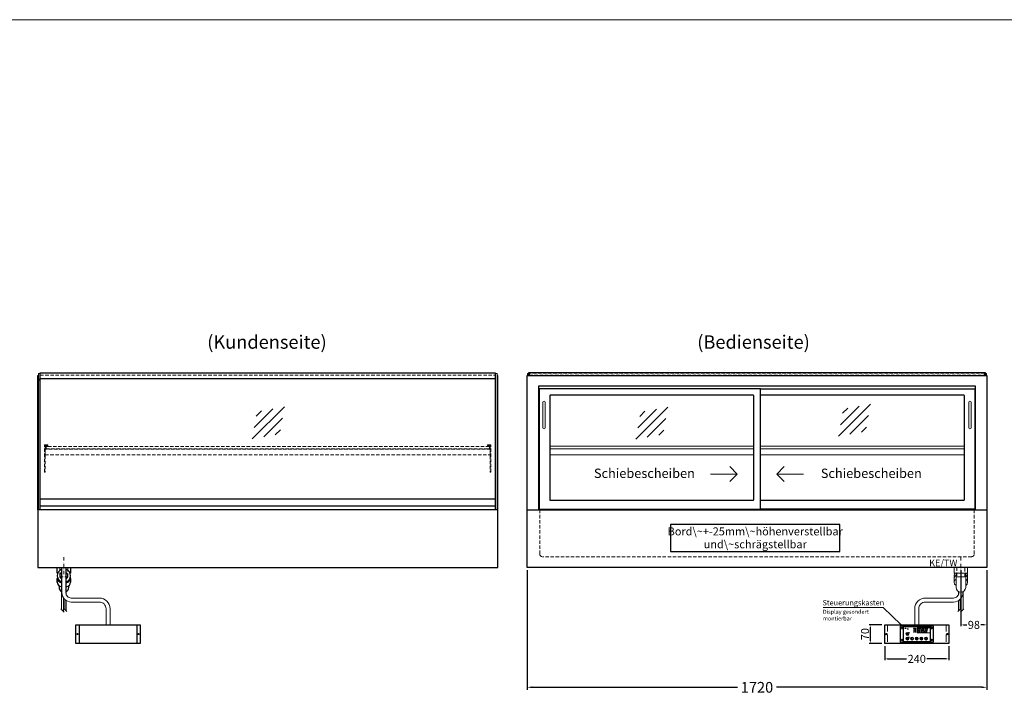
# Model space of a CAD drawing. Units: millimetres. Extents: x 0 to 48500, y 0 to 69400.
# Drawn here: x 40598 to 44281, y 2477 to 5000 of the extents above; entities that cross this region are included whole.
import ezdxf
from ezdxf.enums import TextEntityAlignment as Align

# ---------------------------------------------------------------- set-up
doc = ezdxf.new("R2010")
doc.units = ezdxf.units.MM
doc.header["$LTSCALE"] = 2
doc.header["$PDMODE"] = 34
doc.header["$PDSIZE"] = 5
for name, pattern in [('AUSGEZOGEN', [0]), ('STRICHPUNKT2', [12.7, 6.35, -3.175, 0, -3.175]), ('VERDECKT', [9.525, 6.35, -3.175])]:
    doc.linetypes.add(name, pattern=pattern)
for name, color, linetype, lineweight in [('A_BEMASSUNG', 1, 'Continuous', 13), ('A_GLAS', 4, 'Continuous', 20), ('A_HILFSLINIEN', 7, 'Continuous', 13), ('A_MITTE', 2, 'STRICHPUNKT2', 13), ('A_SCHRAFFUR', 6, 'Continuous', 5), ('A_TEXT', 7, 'Continuous', 20), ('A_VERDECKT', 5, 'VERDECKT', 13), ('A_VOLL', 3, 'Continuous', 30)]:
    doc.layers.add(name, color=color, linetype=linetype, lineweight=lineweight)
doc.styles.add('ARIAL', font='arial.ttf')
doc.styles.add('Arial_0', font='arial.ttf')
doc.styles.add('Arial_35', font='arial.ttf', dxfattribs={"height": 35})
doc.dimstyles.new('STANDARD_Bemassung', dxfattribs={"dimtxt": 40, "dimasz": 20, "dimexe": 10, "dimexo": 10, "dimgap": 15, "dimtad": 0, "dimdec": 0, "dimdsep": 46, "dimtxsty": 'ARIAL', "dimcen": 0.09, "dimclrt": 7, "dimazin": 0, "dimtfac": 1, "dimtdec": 0, "dimtmove": 2, "dimatfit": 3, "dimfxl": 1, "dimtolj": 1, "dimtzin": 0, "dimarcsym": 0})
doc.dimstyles.new('STANDARD_klein', dxfattribs={"dimtxt": 30, "dimasz": 10, "dimexe": 5, "dimexo": 10, "dimgap": 5, "dimtad": 0, "dimdec": 0, "dimdsep": 46, "dimtxsty": 'Arial_0', "dimcen": 0.09, "dimclrt": 7, "dimazin": 2, "dimtm": 1e-09, "dimtfac": 1, "dimtdec": 0, "dimtmove": 2, "dimatfit": 3, "dimfxl": 1, "dimtolj": 1, "dimtzin": 0, "dimarcsym": 0})
pattern_1 = [(0, (-208.144, 4.619), (0, 6.985), [5.08, -1.905]), (90, (-208.144, 4.619), (-6.985, 4e-16), [5.08, -1.905])]

# ---------------------------------------------------------------- blocks, each defined once
blk = doc.blocks.new('glassymbol')
at = {"layer": 'A_HILFSLINIEN', "linetype": 'AUSGEZOGEN', "lineweight": -3}
for p, q in [((-60.1, -60.1), (60.1, 60.1)), ((-52.5, -17.2), (17.2, 52.5)), ((-45, 25.7), (-25.7, 45)), ((-17.2, -52.5), (52.5, 17.2)), ((25.7, -45), (45, -25.7))]:
    blk.add_line(p, q, dxfattribs=at)
blk = doc.blocks.new('*D2990')
at = {"layer": 'A_BEMASSUNG', "color": 0, "lineweight": -2, "ltscale": 2, "transparency": 16777216}
for p, q in [((44118.5, 2941.5), (44118.5, 2731.4)), ((44216, 2941.5), (44216, 2731.4)), ((44128.5, 2736.4), (44140.7, 2736.4)), ((44206, 2736.4), (44193.7, 2736.4))]:
    blk.add_line(p, q, dxfattribs=at)
at = {"layer": 'A_BEMASSUNG', "color": 0, "ltscale": 2, "transparency": 16777216}
for points in [[(44128.5, 2738.1), (44128.5, 2734.8), (44118.5, 2736.4)], [(44206, 2738.1), (44206, 2734.8), (44216, 2736.4)]]:
    blk.add_solid(points, dxfattribs=at)
at = {"layer": 'DEFPOINTS', "color": 0, "ltscale": 2, "transparency": 16777216}
for p in [(44118.5, 2951.5), (44216, 2951.5), (44118.5, 2736.4)]:
    blk.add_point(p, dxfattribs=at)
at = {"layer": 'A_BEMASSUNG', "color": 7, "ltscale": 2, "transparency": 16777216, "insert": (44167.2, 2736.4), "char_height": 30, "attachment_point": 5, "style": 'Arial_0'}
blk.add_mtext('\\A1;98', dxfattribs=at)
blk = doc.blocks.new('*D3578')
at = {"layer": 'A_BEMASSUNG', "color": 0, "lineweight": -2, "ltscale": 2, "transparency": 16777216}
for p, q in [((42496, 2941.5), (42496, 2493)), ((44216, 2941.5), (44216, 2493)), ((42516, 2503), (43283.2, 2503)), ((44196, 2503), (43428.7, 2503))]:
    blk.add_line(p, q, dxfattribs=at)
at = {"layer": 'A_BEMASSUNG', "color": 0, "ltscale": 2, "transparency": 16777216}
for points in [[(42516, 2506.4), (42516, 2499.7), (42496, 2503)], [(44196, 2506.4), (44196, 2499.7), (44216, 2503)]]:
    blk.add_solid(points, dxfattribs=at)
at = {"layer": 'DEFPOINTS', "color": 0, "ltscale": 2, "transparency": 16777216}
for p in [(42496, 2951.5), (44216, 2951.5), (44216, 2503)]:
    blk.add_point(p, dxfattribs=at)
at = {"layer": 'A_BEMASSUNG', "color": 7, "ltscale": 2, "transparency": 16777216, "insert": (43356, 2503), "char_height": 40, "attachment_point": 5, "style": 'ARIAL'}
blk.add_mtext('\\A1;1720', dxfattribs=at)
blk = doc.blocks.new('Siphon Front')
at = {"layer": 'A_VERDECKT'}
blk.add_lwpolyline([(-15, 0), (-15, -35), (15, -35), (15, 0)], dxfattribs=at)
at = {"layer": 'A_VOLL', "color": 32, "linetype": 'ByBlock', "lineweight": -2}
blk.add_lwpolyline([(-25, 0), (25, 0), (25, -21), (-25, -21)], close=True, dxfattribs=at)
blk.add_lwpolyline([(-18, -21), (-18, -75, 1), (18, -75), (18, -21)], format="xyb", dxfattribs=at)
for points in [[(-25, -55.8), (-25, -41)], [(25, -41), (25, -55.8)]]:
    blk.add_lwpolyline(points, dxfattribs=at)
for start, end in [(156.4218, 193.5302), (346.4698, 23.5782)]:
    blk.add_arc((0, -31), 25, start, end, dxfattribs=at)
for centre, start_param, end_param in [((0, -41), 5.516191, 6.283185), ((0, -41), 3.141593, 3.908587), ((0, -55.8), 5.516191, 7.050179), ((0, -55.8), 2.374599, 3.908587)]:
    blk.add_ellipse(centre, major_axis=(-25, 0), ratio=0.707107, start_param=start_param, end_param=end_param, dxfattribs=at)
blk = doc.blocks.new('*U53')
at = {"layer": 'A_SCHRAFFUR', "ltscale": 2}
h = blk.add_hatch(color=1, dxfattribs=at)
h.dxf.hatch_style = 1
h.paths.add_polyline_path([(19.3, 21.5), (18.8, 21.2), (19.9, 20), (24.6, 20), (26.1, 21.3), (25.9, 21.5)])
h.paths.add_polyline_path([(18.9, 15.2), (18, 14.4), (18.6, 13.7), (23.7, 13.7), (24.6, 14.6), (24, 15.2)])
h.paths.add_polyline_path([(16.1, 8.2), (16.3, 7.9), (17.8, 9.2), (18.6, 13.5), (17.8, 14.3), (17.2, 14.3)])
h.paths.add_polyline_path([(23.4, 7.5), (23.8, 7.7), (22.7, 9), (17.9, 9), (16.5, 7.8), (16.7, 7.5)])
h.paths.add_polyline_path([(29.2, 8.2), (29.4, 7.9), (30.9, 9.2), (31.7, 13.5), (30.9, 14.3), (30.3, 14.3)])
h.paths.add_polyline_path([(36.5, 7.5), (36.9, 7.7), (35.8, 9), (31, 9), (29.6, 7.8), (29.8, 7.5)])
h.paths.add_polyline_path([(36, 9.1), (37, 7.8), (37.3, 8), (38.4, 14.5), (37.8, 14.5), (36.7, 13.4)])
h.paths.add_polyline_path([(37.1, 15.5), (37.8, 14.7), (38.5, 14.7), (39.6, 20.9), (39.4, 21.1), (37.9, 19.8)])
h.paths.add_polyline_path([(32.4, 21.5), (31.9, 21.2), (32.9, 20), (37.7, 20), (39.2, 21.3), (39, 21.5)])
h.paths.add_polyline_path([(30.3, 14.5), (30.9, 14.5), (32, 15.6), (32.8, 19.9), (31.7, 21.1), (31.5, 21)])
edge = h.paths.add_edge_path()
edge.add_arc((26.9, 8.4), 0.9, 0, 360)
h.paths.add_polyline_path([(17.2, 14.5), (17.8, 14.5), (18.9, 15.6), (19.7, 19.9), (18.7, 21.1), (18.4, 21)])
h.paths.add_polyline_path([(22.9, 9.1), (24, 7.8), (24.2, 8), (25.4, 14.5), (24.8, 14.5), (23.6, 13.4)])
at = {"layer": 'A_VOLL', "lineweight": 5, "ltscale": 2}
h = blk.add_hatch(color=152, dxfattribs=at)
h.dxf.hatch_style = 1
h.paths.add_polyline_path([(-44.2, 22), (-45, 22), (-45, 20.4), (-44.2, 20.4)])
h = blk.add_hatch(color=152, dxfattribs=at)
h.dxf.hatch_style = 1
edge = h.paths.add_edge_path()
edge.add_ellipse((-41.8, 21.2), major_axis=(-0.966, 0), ratio=0.81999, start_angle=90, end_angle=270)
edge.add_line((-41.8, 22), (-43.9, 22))
edge.add_line((-43.9, 22), (-43.9, 20.4))
edge.add_line((-43.9, 20.4), (-41.8, 20.4))
edge = h.paths.add_edge_path(flags=16)
edge.add_ellipse((-42.2, 21.2), major_axis=(-0.543, 0), ratio=0.692469, start_angle=90, end_angle=270, ccw=False)
edge.add_line((-42.2, 20.8), (-43.1, 20.8))
edge.add_line((-43.1, 20.8), (-43.1, 21.6))
edge.add_line((-43.1, 21.6), (-42.2, 21.6))
h = blk.add_hatch(color=152, dxfattribs=at)
h.dxf.hatch_style = 1
h.paths.add_polyline_path([(-38, 20.8), (-39.8, 20.8), (-39.8, 21.1), (-38, 21.1), (-38, 21.4), (-39.8, 21.4), (-39.8, 21.6), (-38, 21.6), (-38, 22), (-40.6, 22), (-40.6, 20.4), (-38, 20.4)])
at = {"layer": 'A_VOLL', "lineweight": 5}
h = blk.add_hatch(color=142, dxfattribs=at)
h.dxf.hatch_style = 1
h.paths.add_polyline_path([(-37.8, 20.4), (-37, 20.4), (-36.8, 20.7), (-35.7, 20.7), (-35.5, 20.4), (-34.7, 20.4), (-35.7, 22), (-36.8, 22)])
h.paths.add_polyline_path([(-35.9, 21), (-36.6, 21), (-36.3, 21.6)], flags=16)
at = {"layer": 'A_VOLL', "lineweight": 5, "ltscale": 2}
h = blk.add_hatch(color=152, dxfattribs=at)
h.dxf.hatch_style = 1
h.paths.add_polyline_path([(-36.8, 18.5), (-35.7, 18.5), (-34.7, 20.1), (-35.5, 20.1), (-35.7, 19.8), (-36.8, 19.8), (-37, 20.1), (-37.8, 20.1)])
h.paths.add_polyline_path([(-36.3, 18.9), (-36.6, 19.5), (-35.9, 19.5)], flags=16)
h = blk.add_hatch(color=152, dxfattribs=at)
h.dxf.hatch_style = 1
h.paths.add_polyline_path([(-33.5, 22), (-34.4, 22), (-34.4, 20.4), (-31.8, 20.4), (-31.8, 20.9), (-33.5, 20.9)])
at = {"layer": 'A_VOLL', "lineweight": 5}
h = blk.add_hatch(color=142, dxfattribs=at)
h.dxf.hatch_style = 1
h.paths.add_polyline_path([(-31.8, 20.1), (-32.8, 20.1), (-33.6, 19.5), (-33.6, 20.1), (-34.4, 20.1), (-34.4, 18.5), (-33.6, 18.5), (-33.6, 19.1), (-32.8, 18.5), (-31.8, 18.5), (-32.9, 19.3)])
at = {"layer": 'A_VOLL', "lineweight": 5, "ltscale": 2}
h = blk.add_hatch(color=152, dxfattribs=at)
h.dxf.hatch_style = 1
edge = h.paths.add_edge_path()
edge.add_spline(control_points=[(-30.9, 23.3), (-30.8, 23.3), (-30.8, 23.3), (-30.8, 23.3), (-30.8, 23.3), (-30.8, 23.3), (-30.8, 23.3), (-30.8, 23.3), (-30.7, 23.3), (-30.7, 23.3), (-30.7, 23.3), (-30.7, 23.3), (-30.7, 23.3), (-30.7, 23.3), (-30.7, 23.3), (-30.7, 23.3), (-30.7, 23.3), (-30.7, 23.3), (-30.7, 23.3), (-30.7, 23.3), (-30.7, 23.3), (-30.7, 23.3), (-30.7, 23.3), (-30.6, 23.3), (-30.6, 23.3), (-30.6, 23.3), (-30.6, 23.3), (-30.6, 23.3), (-30.6, 23.3), (-30.6, 23.3), (-30.6, 23.3), (-30.6, 23.3), (-30.6, 23.3), (-30.6, 23.2), (-30.6, 23.2), (-30.5, 23.2), (-30.5, 23.2), (-30.5, 23.2), (-30.5, 23.2), (-30.5, 23.2), (-30.5, 23.2), (-30.5, 23.2), (-30.5, 23.1), (-30.5, 23.1), (-30.5, 23.1), (-30.5, 23.1), (-30.5, 23.1), (-30.4, 23.1), (-30.4, 23.1), (-30.4, 23.1), (-30.4, 23.1), (-30.4, 23.1), (-30.4, 23.1), (-30.4, 23), (-30.4, 23), (-30.4, 23), (-30.4, 23), (-30.4, 23), (-30.4, 23), (-30.4, 22.9), (-30.4, 22.9), (-30.4, 22.9), (-30.4, 22.9), (-30.4, 22.9), (-30.4, 22.9), (-30.4, 22.9), (-30.4, 22.9), (-30.4, 22.9), (-30.4, 22.8), (-30.4, 22.8)], knot_values=[4.863694, 4.863694, 4.863694, 4.863694, 43.062292, 43.062292, 86.124584, 86.124584, 129.186877, 129.186877, 165.057676, 165.057676, 178.068826, 178.068826, 185.662822, 185.662822, 191.793507, 191.793507, 197.924192, 197.924192, 210.185563, 210.185563, 234.708304, 234.708304, 286.60672, 286.60672, 338.505135, 338.505135, 363.856116, 363.856116, 382.147152, 382.147152, 400.438188, 400.438188, 437.020259, 437.020259, 498.239676, 498.239676, 559.459093, 559.459093, 588.764848, 588.764848, 618.070602, 618.070602, 676.68211, 676.68211, 719.456576, 719.456576, 757.852031, 757.852031, 791.058574, 791.058574, 808.308625, 808.308625, 825.558676, 825.558676, 860.058777, 860.058777, 936.33843, 936.33843, 1012.618083, 1012.618083, 1035.316028, 1035.316028, 1053.57715, 1053.57715, 1088.069716, 1088.069716, 1157.054847, 1157.054847, 1221.527367, 1221.527367, 1221.527367, 1221.527367], degree=3, periodic=0)
edge.add_arc((-31.3, 20.2), 2.82, 63.3779, 71.7891, ccw=False)
edge.add_arc((-32.7, 23.4), 2.77, 344.5491, 365.4236)
edge.add_arc((-30.2, 20.9), 2.77, 84.5764, 138.8788)
edge.add_arc((-31.3, 20.2), 2.77, 79.7215, 111.1073, ccw=False)
edge.add_arc((-33.4, 22.3), 2.72, 11.8018, 20.7288)
at = {"layer": 'A_VOLL', "lineweight": 5}
h = blk.add_hatch(color=142, dxfattribs=at)
h.dxf.hatch_style = 1
h.paths.add_polyline_path([(-30.8, 19.8), (-29.1, 19.8), (-29.1, 20.1), (-31.6, 20.1), (-31.6, 18.5), (-29.1, 18.5), (-29.1, 18.9), (-30.8, 18.9), (-30.8, 19.2), (-29.1, 19.2), (-29.1, 19.5), (-30.8, 19.5)])
h = blk.add_hatch(color=142, dxfattribs=at)
h.dxf.hatch_style = 1
edge = h.paths.add_edge_path()
edge.add_arc((-31.3, 20.2), 2.77, 63.1865, 72.4271)
edge.add_spline(control_points=[(-30.4, 22.8), (-30.4, 22.8), (-30.5, 22.9), (-30.5, 23.1), (-30.5, 23.2), (-30.6, 23.2), (-30.7, 23.3), (-30.8, 23.3), (-30.8, 23.3)], knot_values=[0, 0, 0, 0, 234.242997, 477.413086, 703.505144, 904.986999, 1090.166187, 1278.343845, 1278.343845, 1278.343845, 1278.343845], degree=3, periodic=0)
edge.add_arc((-33.4, 22.3), 2.77, -21.1073, 19.5838, ccw=False)
edge.add_arc((-32.7, 23.4), 2.77, 311.1212, 343.5141)
h = blk.add_hatch(dxfattribs=at)
h.set_pattern_fill('ANGLE', color=251)
h.set_pattern_definition(pattern_1)
h.paths.add_polyline_path([(-18, -18.8, 3.213033), (-17, -18.8), (-17, -17.4), (-18, -17.4)])
h = blk.add_hatch(dxfattribs=at)
h.set_pattern_fill('ANGLE', color=251)
h.set_pattern_definition(pattern_1)
h.paths.add_polyline_path([(0.7, -13.3), (-0.7, -13.3), (-0.7, -15.2, -0.251622), (0.7, -15.2)])
h = blk.add_hatch(color=251, dxfattribs=at)
h.dxf.hatch_style = 1
edge = h.paths.add_edge_path()
edge.add_arc((17.5, -16.5), 3, 0, 360)
at = {"layer": 'A_VOLL', "color": 251, "lineweight": 5}
for p, q in [((-30.3, 5.4), (-30.7, 5.8)), ((-27.8, 5.4), (-30.7, 5.4)), ((-29.8, 6.3), (-30.3, 6.4)), ((-29.3, 5.4), (-30, 6.7)), ((-29.8, 6.3), (-29.6, 6.8)), ((-29.3, 5.4), (-28.6, 6.7)), ((-28.8, 6.3), (-29, 6.8)), ((-28.8, 6.3), (-28.2, 6.4)), ((-28.3, 5.4), (-27.9, 5.8)), ((-8.2, 14.5), (-11.8, 14.5)), ((-11.2, 14.5), (-11.7, 15)), ((-10.6, 15.5), (-11.3, 15.7)), ((-8.6, 21.5), (-11, 21.9)), ((-8.6, 19.5), (-11, 19)), ((-10, 14.5), (-10.9, 16.1)), ((-10.9, 14.3), (-10.9, 14.3)), ((-10.9, 14.3), (-10.9, 14.3)), ((-10.6, 15.5), (-10.4, 16.3)), ((-10.5, 13.5), (-10.5, 13.5)), ((-10.5, 13.5), (-10.5, 13.5)), ((-10, 14.5), (-9.1, 16.1)), ((-10, 14.3), (-10, 14.3)), ((-10, 14.3), (-10, 14.3)), ((-9.4, 15.5), (-9.6, 16.3)), ((-9.5, 13.5), (-9.5, 13.5)), ((-9.4, 15.5), (-8.7, 15.7)), ((-9.1, 14.3), (-9.1, 14.3)), ((-9.1, 14.3), (-9.1, 14.3)), ((-8.8, 14.5), (-8.3, 15)), ((-30.6, -13.2), (-27.8, -10.4)), ((-30.6, -10.4), (-27.8, -13.2)), ((-29.9, -11.2), (-28.4, -10.5)), ((-29.9, -12.5), (-28.4, -13.2)), ((-28.4, -10.5), (-28.4, -13.2)), ((-18, -18.8), (-18, -12.8)), ((-18, -17.4), (-17, -17.4)), ((-17, -18.8), (-17, -12.8)), ((-1.9, -16.5), (-4.2, -16.5)), ((-1.4, -15.2), (-3, -13.6)), ((-1.4, -17.8), (-3, -19.4)), ((-0.7, -15.2), (-0.7, -13.3)), ((-0.7, -13.3), (0.7, -13.3)), ((0, -18.4), (0, -20.7)), ((0.7, -15.2), (0.7, -13.3)), ((1.4, -15.2), (3, -13.6)), ((1.4, -17.8), (3, -19.4)), ((1.9, -16.5), (4.2, -16.5)), ((35, -14.6), (35, -12.6))]:
    blk.add_line(p, q, dxfattribs=at)
at = {"layer": 'A_VOLL', "color": 107}
blk.add_lwpolyline([(-61.5, -29.5), (61.5, -29.5, 0.414214), (62.5, -28.5), (62.5, 28.5, 0.414214), (61.5, 29.5), (-61.5, 29.5, 0.414214), (-62.5, 28.5), (-62.5, -28.5, 0.414214)], format="xyb", close=True, dxfattribs=at)
at = {"layer": 'A_VOLL', "color": 251}
blk.add_lwpolyline([(50, -28.5), (-50, -28.5), (-50, 28.5), (50, 28.5)], close=True, dxfattribs=at)
at = {"layer": 'A_VOLL', "color": 152, "lineweight": 5, "ltscale": 2}
blk.add_lwpolyline([(-44.2, 20.4), (-45, 20.4), (-45, 22), (-44.2, 22)], close=True, dxfattribs=at)
blk.add_lwpolyline([(-41.8, 22), (-43.9, 22), (-43.9, 22), (-43.9, 20.4), (-43.9, 20.4), (-41.8, 20.4)], dxfattribs=at)
at = {"layer": 'A_VOLL', "color": 251, "lineweight": 5}
for points in [[(-35, 3.6), (-38, -1.7), (-32, -1.7)], [(-35, -19.6), (-38, -14.3), (-32, -14.3)], [(-30.4, -11.2), (-29.9, -11.2), (-29.9, -12.5), (-30.4, -12.5)]]:
    blk.add_lwpolyline(points, close=True, dxfattribs=at)
at = {"layer": 'A_VOLL', "color": 142, "lineweight": 5}
blk.add_lwpolyline([(-32.9, 19.3), (-31.8, 18.5), (-32.8, 18.5), (-33.6, 19.1), (-33.6, 18.5), (-34.4, 18.5), (-34.4, 20.1), (-33.6, 20.1), (-33.6, 19.5), (-32.8, 20.1), (-31.8, 20.1)], close=True, dxfattribs=at)
at = {"layer": 'A_VOLL', "color": 251, "lineweight": 5}
blk.add_lwpolyline([(-9.8, 9.4, 0.147189), (-9.7, 9.6, 0.492531), (-10, 10.3, 0.11718), (-10.5, 10.3, 0.14275), (-10.9, 10, 0.235459), (-11.1, 9.5, 0.275172), (-10.5, 8.7), (-10.4, 8.7, 0.080431), (-10.4, 8.6, -0.292394), (-11, 8.8, 0.147189), (-11.2, 8.9, 0.492531), (-11.8, 8.6, 0.11718), (-11.8, 8.1, 0.14275), (-11.6, 7.7, 0.235459), (-11.1, 7.5, 0.275172), (-10.3, 8.1), (-10.2, 8.2, 0.080431), (-10.1, 8.2, -0.292394), (-10.3, 7.6, 0.147189), (-10.5, 7.4, 0.492531), (-10.2, 6.8, 0.11718), (-9.6, 6.8, 0.14275), (-9.3, 7, 0.235459), (-9.1, 7.5, 0.275172), (-9.7, 8.3), (-9.8, 8.4, 0.080431), (-9.7, 8.5, -0.292394), (-9.2, 8.3, 0.147189), (-9, 8.1, 0.492531), (-8.4, 8.4, 0.11718), (-8.4, 9, 0.14275), (-8.6, 9.3, 0.235459), (-9.1, 9.5, 0.275172), (-9.9, 8.9), (-9.9, 8.8, 0.080431), (-10, 8.9, -0.292394), (-9.8, 9.4, 0.147189)], format="xyb", close=True, dxfattribs=at)
blk.add_lwpolyline([(50, 24), (1, 24), (1, 5), (50, 5)], dxfattribs=at)
at = {"layer": 'A_VOLL', "color": 18, "lineweight": 5}
for points in [[(3, 8.2), (3.2, 7.9), (4.7, 9.2), (5.5, 13.5), (4.7, 14.3), (4.1, 14.3)], [(10.3, 7.5), (10.7, 7.7), (9.6, 9), (4.8, 9), (3.4, 7.8), (3.7, 7.5)], [(4.1, 14.5), (4.7, 14.5), (5.8, 15.6), (6.6, 19.9), (5.6, 21.1), (5.3, 21)], [(5.8, 15.2), (4.9, 14.4), (5.5, 13.7), (10.6, 13.7), (11.5, 14.6), (10.9, 15.2)], [(6.2, 21.5), (5.7, 21.2), (6.8, 20), (11.6, 20), (13.1, 21.3), (12.8, 21.5)], [(9.8, 9.1), (10.9, 7.8), (11.1, 8), (12.3, 14.5), (11.7, 14.5), (10.5, 13.4)], [(10.9, 15.5), (11.7, 14.7), (12.3, 14.7), (13.4, 20.9), (13.2, 21.1), (11.7, 19.8)], [(16.1, 8.2), (16.3, 7.9), (17.8, 9.2), (18.6, 13.5), (17.8, 14.3), (17.2, 14.3)], [(23.4, 7.5), (23.8, 7.7), (22.7, 9), (17.9, 9), (16.5, 7.8), (16.7, 7.5)], [(17.2, 14.5), (17.8, 14.5), (18.9, 15.6), (19.7, 19.9), (18.7, 21.1), (18.4, 21)], [(18.9, 15.2), (18, 14.4), (18.6, 13.7), (23.7, 13.7), (24.6, 14.6), (24, 15.2)], [(19.3, 21.5), (18.8, 21.2), (19.9, 20), (24.6, 20), (26.1, 21.3), (25.9, 21.5)], [(22.9, 9.1), (24, 7.8), (24.2, 8), (25.4, 14.5), (24.8, 14.5), (23.6, 13.4)], [(24, 15.5), (24.8, 14.7), (25.4, 14.7), (26.5, 20.9), (26.3, 21.1), (24.8, 19.8)], [(29.2, 8.2), (29.4, 7.9), (30.9, 9.2), (31.7, 13.5), (30.9, 14.3), (30.3, 14.3)], [(36.5, 7.5), (36.9, 7.7), (35.8, 9), (31, 9), (29.6, 7.8), (29.8, 7.5)], [(30.3, 14.5), (30.9, 14.5), (32, 15.6), (32.8, 19.9), (31.7, 21.1), (31.5, 21)], [(32, 15.2), (31.1, 14.4), (31.7, 13.7), (36.8, 13.7), (37.7, 14.6), (37, 15.2)], [(32.4, 21.5), (31.9, 21.2), (32.9, 20), (37.7, 20), (39.2, 21.3), (39, 21.5)], [(36, 9.1), (37, 7.8), (37.3, 8), (38.4, 14.5), (37.8, 14.5), (36.7, 13.4)], [(37.1, 15.5), (37.8, 14.7), (38.5, 14.7), (39.6, 20.9), (39.4, 21.1), (37.9, 19.8)]]:
    blk.add_lwpolyline(points, close=True, dxfattribs=at)
at = {"layer": 'A_VOLL', "color": 35}
for centre, radius in [((-55.5, 22.5), 3), ((-55.5, 22.5), 1.5), ((55.5, 22.5), 3), ((55.5, 22.5), 1.5), ((-55.5, -22.5), 3), ((-55.5, -22.5), 1.5), ((55.5, -22.5), 3), ((55.5, -22.5), 1.5)]:
    blk.add_circle(centre, radius, dxfattribs=at)
at = {"layer": 'A_VOLL', "color": 251, "lineweight": 5}
for centre, radius in [((-35, 0.5), 5.5), ((-10, 20.5), 1.75), ((-10.1, 8.5), 0.18), ((-35, -16.5), 5.5), ((-17.5, -16.5), 5.5), ((0, -16.5), 5.5), ((0, -16.5), 1.42), ((17.5, -16.5), 5.5), ((17.5, -16.5), 3), ((35, -16.5), 5.5)]:
    blk.add_circle(centre, radius, dxfattribs=at)
at = {"layer": 'A_VOLL', "color": 18, "lineweight": 5}
for centre, radius in [((-4.5, 20.5), 1.5), ((-4.5, 14.5), 1.5), ((-4.5, 8.5), 1.5), ((26.9, 8.4), 0.9)]:
    blk.add_circle(centre, radius, dxfattribs=at)
at = {"layer": 'A_VOLL', "color": 251, "lineweight": 5}
for centre, radius, start, end in [((-17.5, -19.5), 0.862, 124.5757, 55.4243), ((-17.5, -13.5), 0.862, 55.4243, 124.5757), ((35, -16.5), 3, 93.8226, 86.1774)]:
    blk.add_arc(centre, radius, start, end, dxfattribs=at)
at = {"layer": 'A_VOLL', "color": 152, "lineweight": 5, "ltscale": 2}
blk.add_ellipse((-41.8, 21.2), major_axis=(-0.966, 0), ratio=0.81999, start_param=1.570796, end_param=4.712389, dxfattribs=at)
at = {"layer": 'A_VOLL', "color": 251, "lineweight": 5}
for points, weights, knots in [([(-29.9, 4.7), (-29.8, 4.8), (-29.8, 4.8), (-29.9, 5), (-30, 5.2), (-30, 5.3), (-30.1, 5.2), (-30.2, 5), (-30.3, 4.8), (-30.2, 4.8), (-30.2, 4.7), (-30.1, 4.7), (-30.1, 4.7), (-30, 4.7), (-30, 4.7), (-29.9, 4.7), (-29.9, 4.7)], [1, 1, 1, 1, 1, 1, 1, 1, 1, 1, 1, 0.969226810132, 0.969226810132, 1, 0.969226810132, 0.969226810132, 1], [0, 0, 0, 0, 0.562641, 1.244962, 2.933066, 2.933066, 2.933066, 4.62117, 5.303491, 5.866132, 5.866132, 5.866132, 6.476177, 6.476177, 6.476177, 7.086222, 7.086222, 7.086222, 7.086222]), ([(-29.5, 4.1), (-29.5, 4.1), (-29.4, 4.2), (-29.6, 4.4), (-29.6, 4.5), (-29.7, 4.6), (-29.7, 4.5), (-29.8, 4.4), (-29.9, 4.2), (-29.9, 4.1), (-29.8, 4.1), (-29.8, 4), (-29.7, 4), (-29.7, 4), (-29.6, 4), (-29.6, 4), (-29.5, 4.1)], [1, 1, 1, 1, 1, 1, 1, 1, 1, 1, 1, 0.969226810132, 0.969226810132, 1, 0.969226810132, 0.969226810132, 1], [0, 0, 0, 0, 0.562641, 1.244962, 2.933066, 2.933066, 2.933066, 4.62117, 5.303491, 5.866132, 5.866132, 5.866132, 6.476177, 6.476177, 6.476177, 7.086222, 7.086222, 7.086222, 7.086222]), ([(-29.1, 4.7), (-29.1, 4.8), (-29.1, 4.8), (-29.2, 5), (-29.2, 5.2), (-29.3, 5.3), (-29.3, 5.2), (-29.4, 5), (-29.5, 4.8), (-29.5, 4.8), (-29.5, 4.7), (-29.4, 4.7), (-29.4, 4.7), (-29.3, 4.7), (-29.2, 4.7), (-29.2, 4.7), (-29.1, 4.7)], [1, 1, 1, 1, 1, 1, 1, 1, 1, 1, 1, 0.969226810132, 0.969226810132, 1, 0.969226810132, 0.969226810132, 1], [0, 0, 0, 0, 0.562641, 1.244962, 2.933066, 2.933066, 2.933066, 4.62117, 5.303491, 5.866132, 5.866132, 5.866132, 6.476177, 6.476177, 6.476177, 7.086222, 7.086222, 7.086222, 7.086222]), ([(-28.9, 4), (-28.8, 4), (-28.8, 4), (-28.7, 4.1), (-28.7, 4.1), (-28.7, 4.2), (-28.8, 4.4), (-28.8, 4.5), (-28.9, 4.6), (-28.9, 4.5), (-29, 4.4), (-29.1, 4.2), (-29.1, 4.1), (-29.1, 4.1), (-29, 4), (-29, 4), (-28.9, 4)], [1, 0.969226810132, 0.969226810132, 1, 1, 1, 1, 1, 1, 1, 1, 1, 1, 1, 0.969226810132, 0.969226810132, 1], [0, 0, 0, 0, 0.610045, 0.610045, 0.610045, 1.172686, 1.855007, 3.543111, 3.543111, 3.543111, 5.231215, 5.913536, 6.476177, 6.476177, 6.476177, 7.086222, 7.086222, 7.086222, 7.086222]), ([(-28.6, 4.7), (-28.5, 4.7), (-28.4, 4.7), (-28.4, 4.7), (-28.4, 4.8), (-28.3, 4.8), (-28.4, 5), (-28.5, 5.2), (-28.6, 5.3), (-28.6, 5.2), (-28.7, 5), (-28.8, 4.8), (-28.7, 4.8), (-28.7, 4.7), (-28.7, 4.7), (-28.6, 4.7), (-28.6, 4.7)], [1, 0.969226810132, 0.969226810132, 1, 1, 1, 1, 1, 1, 1, 1, 1, 1, 1, 0.969226810132, 0.969226810132, 1], [0, 0, 0, 0, 0.610045, 0.610045, 0.610045, 1.172686, 1.855007, 3.543111, 3.543111, 3.543111, 5.231215, 5.913536, 6.476177, 6.476177, 6.476177, 7.086222, 7.086222, 7.086222, 7.086222]), ([(-10.7, 13.6), (-10.7, 13.7), (-10.6, 13.8), (-10.8, 14), (-10.9, 14.2), (-10.9, 14.3), (-11, 14.2), (-11.1, 14), (-11.2, 13.8), (-11.2, 13.7), (-11.1, 13.6), (-11.1, 13.6), (-11, 13.6), (-10.9, 13.5), (-10.8, 13.6), (-10.8, 13.6), (-10.7, 13.6)], [1, 1, 1, 1, 1, 1, 1, 1, 1, 1, 1, 0.969226810132, 0.969226810132, 1, 0.969226810132, 0.969226810132, 1], [0, 0, 0, 0, 0.562641, 1.244962, 2.933066, 2.933066, 2.933066, 4.62117, 5.303491, 5.866132, 5.866132, 5.866132, 6.476177, 6.476177, 6.476177, 7.086222, 7.086222, 7.086222, 7.086222]), ([(-10.3, 12.8), (-10.3, 12.9), (-10.2, 13), (-10.3, 13.2), (-10.4, 13.4), (-10.5, 13.5), (-10.6, 13.4), (-10.7, 13.2), (-10.8, 13), (-10.7, 12.9), (-10.7, 12.8), (-10.6, 12.8), (-10.6, 12.7), (-10.5, 12.7), (-10.4, 12.7), (-10.3, 12.8), (-10.3, 12.8)], [1, 1, 1, 1, 1, 1, 1, 1, 1, 1, 1, 0.969226810132, 0.969226810132, 1, 0.969226810132, 0.969226810132, 1], [0, 0, 0, 0, 0.562641, 1.244962, 2.933066, 2.933066, 2.933066, 4.62117, 5.303491, 5.866132, 5.866132, 5.866132, 6.476177, 6.476177, 6.476177, 7.086222, 7.086222, 7.086222, 7.086222]), ([(-9.8, 13.6), (-9.8, 13.7), (-9.7, 13.8), (-9.8, 14), (-9.9, 14.2), (-10, 14.3), (-10.1, 14.2), (-10.2, 14), (-10.3, 13.8), (-10.2, 13.7), (-10.2, 13.6), (-10.1, 13.6), (-10.1, 13.6), (-10, 13.5), (-9.9, 13.6), (-9.9, 13.6), (-9.8, 13.6)], [1, 1, 1, 1, 1, 1, 1, 1, 1, 1, 1, 0.969226810132, 0.969226810132, 1, 0.969226810132, 0.969226810132, 1], [0, 0, 0, 0, 0.562641, 1.244962, 2.933066, 2.933066, 2.933066, 4.62117, 5.303491, 5.866132, 5.866132, 5.866132, 6.476177, 6.476177, 6.476177, 7.086222, 7.086222, 7.086222, 7.086222]), ([(-9.3, 12.8), (-9.3, 12.9), (-9.2, 13), (-9.3, 13.2), (-9.4, 13.4), (-9.5, 13.5), (-9.6, 13.4), (-9.7, 13.2), (-9.8, 13), (-9.7, 12.9), (-9.7, 12.8), (-9.7, 12.8), (-9.6, 12.7), (-9.5, 12.7), (-9.4, 12.7), (-9.4, 12.8), (-9.3, 12.8)], [1, 1, 1, 1, 1, 1, 1, 1, 1, 1, 1, 0.969226810132, 0.969226810132, 1, 0.969226810132, 0.969226810132, 1], [0, 0, 0, 0, 0.562641, 1.244962, 2.933066, 2.933066, 2.933066, 4.62117, 5.303491, 5.866132, 5.866132, 5.866132, 6.476177, 6.476177, 6.476177, 7.086222, 7.086222, 7.086222, 7.086222]), ([(-8.9, 13.6), (-8.8, 13.7), (-8.8, 13.8), (-8.9, 14), (-9, 14.2), (-9.1, 14.3), (-9.1, 14.2), (-9.2, 14), (-9.4, 13.8), (-9.3, 13.7), (-9.3, 13.6), (-9.2, 13.6), (-9.2, 13.6), (-9.1, 13.5), (-9, 13.6), (-8.9, 13.6), (-8.9, 13.6)], [1, 1, 1, 1, 1, 1, 1, 1, 1, 1, 1, 0.969226810132, 0.969226810132, 1, 0.969226810132, 0.969226810132, 1], [0, 0, 0, 0, 0.562641, 1.244962, 2.933066, 2.933066, 2.933066, 4.62117, 5.303491, 5.866132, 5.866132, 5.866132, 6.476177, 6.476177, 6.476177, 7.086222, 7.086222, 7.086222, 7.086222])]:
    blk.add_rational_spline(points, weights, degree=3, knots=knots, dxfattribs=at)
at = {"layer": 'A_VOLL', "color": 251, "lineweight": 5, "style": 'Arial_35'}
blk.add_text('°C', height=2.8, dxfattribs=at).set_placement((42.4, 18.8))
blk = doc.blocks.new('Steuerungskasten NEU')
at = {"layer": 'A_VERDECKT', "ltscale": 2}
for points in [[(-110, 0), (-110, -70)], [(110, 0), (110, -70)]]:
    blk.add_lwpolyline(points, dxfattribs=at)
at = {"layer": 'A_VOLL', "ltscale": 2}
blk.add_lwpolyline([(-120, 0), (120, 0), (120, -70), (-120, -70)], close=True, dxfattribs=at)
for centre in [(-114.25, -35), (114.25, -35)]:
    blk.add_circle(centre, 2.5, dxfattribs=at)
at = {"layer": 'A_BEMASSUNG'}
blk.add_blockref('*U53', (0, -35), dxfattribs=at)
blk = doc.blocks.new('*D3437')
at = {"layer": 'A_BEMASSUNG', "color": 0, "lineweight": -2, "ltscale": 2, "transparency": 16777216}
for p, q in [((43833.5, 2656.9), (43833.5, 2604.4)), ((44073.5, 2656.9), (44073.5, 2604.4)), ((43843.5, 2609.4), (43915.1, 2609.4)), ((44063.5, 2609.4), (43991.8, 2609.4))]:
    blk.add_line(p, q, dxfattribs=at)
at = {"layer": 'A_BEMASSUNG', "color": 0, "ltscale": 2, "transparency": 16777216}
for points in [[(43843.5, 2611.1), (43843.5, 2607.8), (43833.5, 2609.4)], [(44063.5, 2611.1), (44063.5, 2607.8), (44073.5, 2609.4)]]:
    blk.add_solid(points, dxfattribs=at)
at = {"layer": 'DEFPOINTS', "color": 0, "ltscale": 2, "transparency": 16777216}
for p in [(43833.5, 2666.9), (44073.5, 2666.9), (44073.5, 2609.4)]:
    blk.add_point(p, dxfattribs=at)
at = {"layer": 'A_BEMASSUNG', "color": 7, "ltscale": 2, "transparency": 16777216, "insert": (43953.5, 2609.4), "char_height": 30, "attachment_point": 5, "style": 'Arial_0'}
blk.add_mtext('\\A1;240', dxfattribs=at)
blk = doc.blocks.new('*D3438')
at = {"layer": 'A_BEMASSUNG', "color": 0, "lineweight": -2, "ltscale": 2, "transparency": 16777216}
for p, q in [((43823.5, 2736.9), (43775.4, 2736.9)), ((43780.4, 2676.9), (43780.4, 2726.9)), ((43823.5, 2666.9), (43775.4, 2666.9))]:
    blk.add_line(p, q, dxfattribs=at)
at = {"layer": 'A_BEMASSUNG', "color": 0, "ltscale": 2, "transparency": 16777216}
for points in [[(43778.7, 2726.9), (43782, 2726.9), (43780.4, 2736.9)], [(43778.7, 2676.9), (43782, 2676.9), (43780.4, 2666.9)]]:
    blk.add_solid(points, dxfattribs=at)
at = {"layer": 'DEFPOINTS', "color": 0, "ltscale": 2, "transparency": 16777216}
for p in [(43780.4, 2736.9), (43833.5, 2736.9), (43833.5, 2666.9)]:
    blk.add_point(p, dxfattribs=at)
at = {"layer": 'A_BEMASSUNG', "color": 7, "ltscale": 2, "transparency": 16777216, "insert": (43760, 2701.9), "char_height": 30, "attachment_point": 5, "rotation": 90, "style": 'Arial_0'}
blk.add_mtext('\\A1;70', dxfattribs=at)

msp = doc.modelspace()

# ---------------------------------------------------------------- linework, layer by layer
at = {"layer": 'A_GLAS'}
for points in [[(40674, 3166.5), (40674, 3676.5), (40668, 3676.5), (40668, 3166.5)], [(42378, 3166.5), (42378, 3676.5), (42384, 3676.5), (42384, 3166.5)]]:
    msp.add_lwpolyline(points, close=True, dxfattribs=at)
at = {"layer": 'A_GLAS', "ltscale": 2}
for points in [[(40675, 3207.5), (40675, 3656.5)], [(42377, 3656.5), (42377, 3207.5)], [(42498, 3669.5), (42498, 3676.5), (42501.5, 3676.5)], [(44210.5, 3676.5), (44214, 3676.5), (44214, 3669.5)]]:
    msp.add_lwpolyline(points, dxfattribs=at)
at = {"layer": 'A_HILFSLINIEN', "ltscale": 0.2}
for p, q in [((43181.6, 3300.7), (43281.6, 3300.7)), ((43530.3, 3300.7), (43430.3, 3300.7))]:
    msp.add_line(p, q, dxfattribs=at)
at = {"layer": 'A_HILFSLINIEN', "color": 8, "ltscale": 2}
msp.add_lwpolyline([(26500, 5000), (48500, 5000)], dxfattribs=at)
at = {"layer": 'A_HILFSLINIEN', "ltscale": 0.2}
for points in [[(43254, 3328.3), (43281.6, 3300.7), (43254, 3273)], [(43457.9, 3328.3), (43430.3, 3300.7), (43457.9, 3273)]]:
    msp.add_lwpolyline(points, dxfattribs=at)
at = {"layer": 'A_MITTE'}
for p, q in [((40763.5, 2926.4), (40763.5, 2991.5)), ((44118.5, 2926.4), (44118.5, 2991.5))]:
    msp.add_line(p, q, dxfattribs=at)
at = {"layer": 'A_TEXT', "color": 134, "linetype": 'AUSGEZOGEN', "lineweight": 25}
msp.add_lwpolyline([(43033, 3010.5), (43665.7, 3010.5), (43665.7, 3111.6), (43033, 3111.6)], close=True, dxfattribs=at)
at = {"layer": 'A_TEXT', "linetype": 'AUSGEZOGEN', "lineweight": 15}
msp.add_lwpolyline([(43603.6, 2801.4), (43827.9, 2801.4), (43894.9, 2736.9)], dxfattribs=at)
at = {"layer": 'A_VERDECKT', "color": 144}
for points in [[(40675, 3678.5), (42377, 3678.5)], [(40675, 3670.5), (42377, 3670.5)]]:
    msp.add_lwpolyline(points, dxfattribs=at)
for points in [[(42505, 3670.5), (44207, 3670.5), (44207, 3678.5), (42505, 3678.5)], [(42355, 3403.5), (40697, 3403.5), (40697, 3395.5), (42355, 3395.5)]]:
    msp.add_lwpolyline(points, close=True, dxfattribs=at)
at = {"layer": 'A_VERDECKT'}
for points in [[(40703.5, 3409.5), (40703.5, 3407.5), (40693.5, 3407.5), (40693.5, 3307.2), (40691.5, 3307.2), (40691.5, 3409.5)], [(40693.5, 3372.5), (42358.5, 3372.5), (42358.5, 3393.5), (40693.5, 3393.5)], [(40704.5, 3394.5), (40704.5, 3395.5), (40697, 3395.5), (40697, 3403.5), (40704.5, 3403.5), (40704.5, 3404.5), (40696, 3404.5), (40696, 3394.5)], [(42347.5, 3394.5), (42347.5, 3395.5), (42355, 3395.5), (42355, 3403.5), (42347.5, 3403.5), (42347.5, 3404.5), (42356, 3404.5), (42356, 3394.5)], [(42348.5, 3409.5), (42348.5, 3407.5), (42358.5, 3407.5), (42358.5, 3307.2), (42360.5, 3307.2), (42360.5, 3409.5)]]:
    msp.add_lwpolyline(points, close=True, dxfattribs=at)
msp.add_lwpolyline([(44168.5, 3166.5), (44168.5, 3001.5, -0.414214), (44158.5, 2991.5), (42553.5, 2991.5, -0.414214), (42543.5, 3001.5), (42543.5, 3166.5)], format="xyb", dxfattribs=at)
msp.add_lwpolyline([(40748.4, 2951.5), (40748.4, 2916.5), (40778.4, 2916.5), (40778.4, 2951.5)], dxfattribs=at)
at = {"layer": 'A_VOLL'}
for p, q in [((40666, 3651), (40666, 3657)), ((40666, 3657), (40668, 3657)), ((40668, 3651), (40666, 3651)), ((40668, 3657), (40668, 3651))]:
    msp.add_line(p, q, dxfattribs=at)
at = {"layer": 'A_VOLL', "color": 241, "lineweight": 5}
for p, q in [((40754.5, 2951.5), (40754.5, 2794.4)), ((40772.5, 2951.5), (40772.5, 2849.3)), ((40762.5, 2836.6), (40762.5, 2786.4)), ((44109.4, 2860.9), (44109.4, 2849.3)), ((44119.4, 2836.6), (44119.4, 2786.4)), ((44127.4, 2860.9), (44127.4, 2794.4)), ((40766.5, 2831.9), (40766.5, 2794.4)), ((40772.5, 2827.2), (40772.5, 2788.4)), ((44109.4, 2827.2), (44109.4, 2788.4)), ((44115.4, 2831.9), (44115.4, 2794.4)), ((40764.5, 2784.4), (40752.5, 2796.4)), ((40774.5, 2786.4), (40764.5, 2796.4)), ((44107.4, 2786.4), (44117.4, 2796.4)), ((44117.4, 2784.4), (44129.4, 2796.4))]:
    msp.add_line(p, q, dxfattribs=at)
at = {"layer": 'A_VOLL'}
for points in [[(40666, 3166.5), (40666, 3669.5), (40668, 3669.5)], [(42386, 3166.5), (42386, 3669.5), (42384, 3669.5)]]:
    msp.add_lwpolyline(points, dxfattribs=at)
at = {"layer": 'A_VOLL', "color": 252}
for points in [[(40668, 3657), (40668, 3651), (40666, 3651), (40666, 3657)], [(42384, 3657), (42384, 3651), (42386, 3651), (42386, 3657)], [(42377, 3207.5), (42377, 3180), (40675, 3180), (40675, 3207.5)]]:
    msp.add_lwpolyline(points, close=True, dxfattribs=at)
at = {"layer": 'A_VOLL', "color": 243}
for points in [[(40675, 3679.5), (42377, 3679.5), (42377, 3656.5), (40675, 3656.5)], [(41516, 3657.5), (41536, 3657.5), (41536, 3656.5), (41516, 3656.5)]]:
    msp.add_lwpolyline(points, close=True, dxfattribs=at)
at = {"layer": 'A_VOLL', "ltscale": 2}
for points in [[(42496, 3166.5), (42496, 3669.5), (44216, 3669.5), (44216, 3166.5)], [(42540, 3166.5), (42540, 3630), (44172, 3630), (44172, 3166.5)], [(43368.5, 3619.5), (44170.5, 3619.5), (44170.5, 3169.5), (43368.5, 3169.5)], [(40820.5, 2736.9), (40820.5, 2666.9)], [(41036.5, 2736.9), (41036.5, 2666.9)]]:
    msp.add_lwpolyline(points, dxfattribs=at)
at = {"layer": 'A_VOLL', "color": 252, "ltscale": 2}
msp.add_lwpolyline([(44210.5, 3679.5), (42501.5, 3679.5), (42501.5, 3669.5), (44210.5, 3669.5)], close=True, dxfattribs=at)
at = {"layer": 'A_VOLL', "ltscale": 2}
for points in [[(43368.5, 3619.5), (42541.5, 3619.5), (42541.5, 3169.5), (43368.5, 3169.5)], [(42386, 3166.5), (40666, 3166.5), (40666, 2951.5), (42386, 2951.5)], [(42496, 3166.5), (44216, 3166.5), (44216, 2951.5), (42496, 2951.5)], [(41048.5, 2666.9), (40808.5, 2666.9), (40808.5, 2736.9), (41048.5, 2736.9)]]:
    msp.add_lwpolyline(points, close=True, dxfattribs=at)
at = {"layer": 'A_VOLL', "color": 252, "lineweight": 9}
for points in [[(42555.5, 3569.5), (42555.5, 3473.5, 1), (42563.5, 3473.5), (42563.5, 3569.5, 1)], [(44148.5, 3569.5), (44148.5, 3473.5, 1), (44156.5, 3473.5), (44156.5, 3569.5, 1)]]:
    msp.add_lwpolyline(points, format="xyb", close=True, dxfattribs=at)
at = {"layer": 'A_VOLL', "ltscale": 2}
msp.add_lwpolyline([(43341.5, 3595.5), (42582.5, 3595.5, 0.414214), (42580.5, 3593.5), (42580.5, 3204.5, 0.414214), (42582.5, 3202.5), (43341.5, 3202.5, 0.414214), (43343.5, 3204.5), (43343.5, 3593.5, 0.414214)], format="xyb", close=True, dxfattribs=at)
msp.add_lwpolyline([(43368.5, 3202.5), (44129.5, 3202.5, 0.414214), (44131.5, 3204.5), (44131.5, 3593.5, 0.414214), (44129.5, 3595.5), (43368.5, 3595.5)], format="xyb", dxfattribs=at)
at = {"layer": 'A_VOLL', "color": 94, "linetype": 'Continuous', "lineweight": 5, "ltscale": 2}
for points in [[(42580.5, 3404.5), (43343.5, 3404.5)], [(43343.5, 3394.5), (42580.5, 3394.5)], [(43368.5, 3404.5), (44131.5, 3404.5)], [(44131.5, 3394.5), (43368.5, 3394.5)], [(42580.5, 3372.5), (43343.5, 3372.5)], [(43368.5, 3372.5), (44131.5, 3372.5)]]:
    msp.add_lwpolyline(points, dxfattribs=at)
at = {"layer": 'A_VOLL', "color": 253}
msp.add_lwpolyline([(42377, 3180), (42377, 3166.5), (40675, 3166.5), (40675, 3180)], dxfattribs=at)
at = {"layer": 'A_VOLL', "color": 32, "linetype": 'ByBlock', "lineweight": -2}
for points in [[(40740.5, 2930.5), (40738.5, 2930.5), (40738.5, 2951.5), (40788.5, 2951.5), (40788.5, 2930.5), (40786.4, 2930.5)], [(40738.5, 2895.6), (40738.5, 2910.5)], [(40788.5, 2910.5), (40788.5, 2895.6)]]:
    msp.add_lwpolyline(points, dxfattribs=at)
at = {"layer": 'A_VOLL', "color": 62, "lineweight": 5}
for points in [[(40756, 2951.5), (40756, 2856.9, 0.414214), (40791, 2821.9), (40896, 2821.9, -0.414214), (40921, 2796.9), (40921, 2736.9)], [(40771, 2951.5), (40771, 2856.9, 0.414214), (40791, 2836.9), (40896, 2836.9, -0.414214), (40936, 2796.9), (40936, 2736.9)], [(44111, 2860.1), (44111, 2856.9, -0.414214), (44091, 2836.9), (43986, 2836.9, 0.414214), (43946, 2796.9), (43946, 2736.9)], [(44126, 2860.1), (44126, 2856.9, -0.414214), (44091, 2821.9), (43986, 2821.9, 0.414214), (43961, 2796.9), (43961, 2736.9)]]:
    msp.add_lwpolyline(points, format="xyb", dxfattribs=at)
at = {"layer": 'A_VOLL', "color": 32, "linetype": 'ByBlock', "lineweight": -2}
for points in [[(40745.5, 2883.4), (40745.5, 2876.5, 0.268201), (40754.5, 2860.9, 0.268201)], [(40772.5, 2860.9, 0.267697), (40781.5, 2876.5), (40781.5, 2883.4)]]:
    msp.add_lwpolyline(points, format="xyb", dxfattribs=at)
at = {"layer": 'A_VOLL', "ltscale": 2}
for centre in [(40814.5, 2701.9), (41042.5, 2701.9)]:
    msp.add_circle(centre, 2, dxfattribs=at)
at = {"layer": 'A_VOLL', "color": 32, "linetype": 'ByBlock', "lineweight": -2}
for radius, start, end in [(25, 111.0642, 248.9358), (15, 126.8, 233.2), (25, 291.1362, 68.8638), (15, 306.9399, 53.0601)]:
    msp.add_arc((40763.5, 2920.5), radius, start, end, dxfattribs=at)
for centre, start_param, end_param in [((40763.5, 2910.5), 6.047039, 7.486342), ((40763.5, 2910.5), 8.222878, 9.660925), ((40763.5, 2895.6), 0, 1.203156), ((40763.5, 2895.6), 1.939692, 3.141593)]:
    msp.add_ellipse(centre, major_axis=(-25, 0), ratio=0.707107, start_param=start_param, end_param=end_param, dxfattribs=at)

# ---------------------------------------------------------------- block references
at = {"layer": 'A_BEMASSUNG'}
for name, p in [('glassymbol', (41528.1, 3491.9)), ('glassymbol', (42962.6, 3490.6)), ('glassymbol', (43721, 3502.2)), ('Siphon Front', (44118.5, 2951.5))]:
    msp.add_blockref(name, p, dxfattribs=at)
at = {"layer": 'A_VERDECKT'}
msp.add_blockref('Steuerungskasten NEU', (43953.5, 2736.9), dxfattribs=at)

# ---------------------------------------------------------------- texts
at = {"layer": 'A_HILFSLINIEN', "linetype": 'AUSGEZOGEN', "lineweight": 15, "style": 'ARIAL'}
msp.add_text('KE/TW', height=25, dxfattribs=at).set_placement((43999.7, 2955.8))
at = {"layer": 'A_TEXT', "linetype": 'AUSGEZOGEN', "lineweight": 9, "style": 'ARIAL'}
for s, p in [('(Kundenseite)', (41523, 3787.9)), ('(Bedienseite)', (43343, 3787.9))]:
    msp.add_text(s, height=50, dxfattribs=at).set_placement(p, align=Align.MIDDLE)
at = {"layer": 'A_TEXT', "style": 'ARIAL'}
for p in [(42746, 3285.9), (43594.7, 3285.9)]:
    msp.add_text('Schiebescheiben', height=35, dxfattribs=at).set_placement(p)
at = {"layer": 'A_TEXT', "linetype": 'AUSGEZOGEN', "lineweight": 15, "style": 'ARIAL'}
msp.add_text('Steuerungskasten', height=20, dxfattribs=at).set_placement((43601.1, 2809.3))
at = {"layer": 'A_TEXT', "color": 134, "linetype": 'AUSGEZOGEN', "lineweight": 25, "insert": (43349.4, 3058.2), "char_height": 30, "width": 599.762, "attachment_point": 5, "line_spacing_factor": 0.963855, "style": 'ARIAL'}
msp.add_mtext('Bord\\~+-25mm\\~höhenverstellbar\\Pund\\~schrägstellbar', dxfattribs=at)
at = {"layer": 'A_TEXT', "linetype": 'AUSGEZOGEN', "lineweight": 15, "insert": (43602.1, 2792.9), "char_height": 15, "attachment_point": 1, "style": 'ARIAL'}
msp.add_mtext_dynamic_manual_height_columns('Display gesondert \\Pmontierbar', width=272.772, gutter_width=175, heights=[0], dxfattribs=at)

# ---------------------------------------------------------------- dimensions: what is measured, and where the dimension line sits
at = {"layer": 'A_BEMASSUNG', "ltscale": 2}
for base, p1, p2, dimstyle, picture, middle in [((44216, 2503), (42496, 2951.5), (44216, 2951.5), 'STANDARD_Bemassung', '*D3578', (43356, 2503)), ((44118.45982, 2736.439424), (44215.959823, 2951.4532), (44118.45982, 2951.456187), 'STANDARD_klein', '*D2990', (44167.209821, 2736.439424)), ((44073.5, 2609.4), (43833.5, 2666.9), (44073.5, 2666.9), 'STANDARD_klein', '*D3437', (43953.5, 2609.4))]:
    dim = msp.add_linear_dim(base=base, p1=p1, p2=p2, dimstyle=dimstyle, dxfattribs=at)
    dim.commit()
    dim.dimension.update_dxf_attribs({"geometry": picture, "text_midpoint": middle})
dim = msp.add_linear_dim(base=(43780.4, 2736.9), p1=(43833.5, 2666.9), p2=(43833.5, 2736.9), angle=90, dimstyle='STANDARD_klein', dxfattribs=at)
dim.commit()
dim.dimension.update_dxf_attribs({"geometry": '*D3438', "text_midpoint": (43760, 2701.9), "dimtype": 160})

doc.saveas('drawing.dxf')
